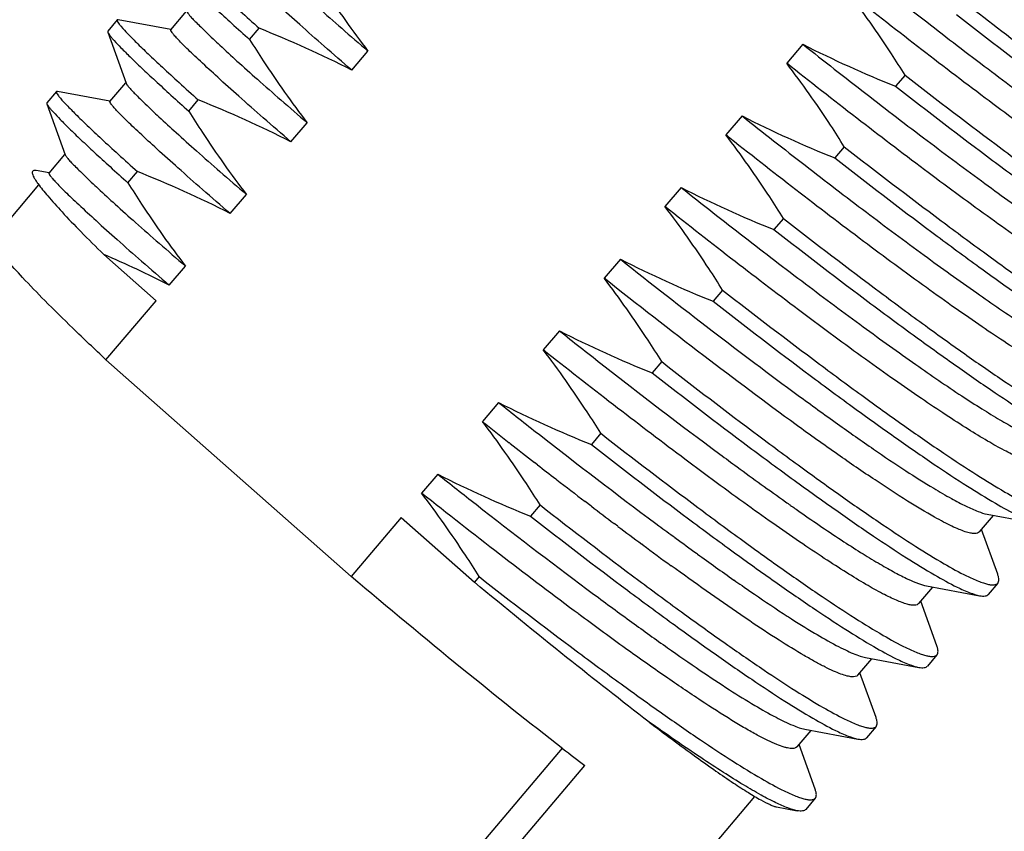
# Model space of a CAD drawing. Units: inches. Extents: x 73 to 203, y 4 to 96.
# Drawn here: x 89 to 100, y 69 to 77 of the extents above; entities that cross this region are included whole.
import ezdxf

# ---------------------------------------------------------------- set-up
doc = ezdxf.new("R2010")
doc.units = ezdxf.units.IN
doc.header["$MEASUREMENT"] = 0
doc.linetypes.add('solid', pattern=[0])
doc.layers.add('1', color=1, linetype='solid')

msp = doc.modelspace()

# ---------------------------------------------------------------- linework, layer by layer
at = {"layer": '1', "color": 7, "linetype": 'Continuous'}
for p, q in [((90.655, 77.14), (90.823, 77.337)), ((90.087, 77.243), (89.986, 77.124)), ((90.656, 77.141), (90.097, 77.244)), ((89.986, 77.124), (89.986, 77.114)), ((89.986, 77.114), (90.181, 76.573)), ((91.493, 77.037), (91.594, 77.156)), ((97.37, 76.985), (97.198, 76.783)), ((92.578, 76.71), (92.75, 76.913)), ((90.009, 76.379), (90.177, 76.576)), ((98.455, 76.658), (98.354, 76.539)), ((89.441, 76.482), (89.34, 76.363)), ((90.009, 76.38), (89.451, 76.483)), ((89.34, 76.363), (89.34, 76.353)), ((89.34, 76.353), (89.534, 75.812)), ((90.846, 76.276), (90.947, 76.395)), ((91.932, 75.949), (92.104, 76.152)), ((96.724, 76.224), (96.551, 76.022)), ((97.809, 75.897), (97.708, 75.778)), ((89.362, 75.617), (89.531, 75.815)), ((89.363, 75.619), (89.227, 75.644)), ((90.2, 75.515), (90.301, 75.634)), ((85.87, 71.505), (89.255, 75.491)), ((96.077, 75.464), (95.905, 75.261)), ((91.286, 75.188), (91.458, 75.391)), ((97.163, 75.136), (97.062, 75.017)), ((89.943, 74.753), (90.499, 74.262)), ((95.431, 74.703), (95.259, 74.5)), ((90.639, 74.427), (90.811, 74.63)), ((96.517, 74.375), (96.415, 74.256)), ((89.967, 73.635), (90.499, 74.262)), ((94.785, 73.942), (94.612, 73.739)), ((89.967, 73.635), (92.57, 71.334)), ((95.87, 73.615), (95.769, 73.495)), ((94.138, 73.181), (93.966, 72.978)), ((95.224, 72.854), (95.123, 72.735)), ((94.261, 72.745), (94.25, 72.755)), ((96.487, 72.634), (96.489, 72.632)), ((94.551, 72.519), (94.519, 72.544)), ((93.492, 72.42), (93.32, 72.217)), ((94.756, 72.361), (94.744, 72.37)), ((94.578, 72.093), (94.476, 71.974)), ((95.116, 72.085), (95.056, 72.131)), ((95.123, 72.08), (95.116, 72.085)), ((93.102, 71.961), (92.57, 71.334)), ((93.102, 71.961), (93.881, 71.272)), ((99.247, 71.807), (99.396, 71.983)), ((99.328, 71.995), (99.893, 71.891)), ((95.405, 71.867), (95.365, 71.896)), ((95.806, 71.898), (95.84, 71.873)), ((99.439, 71.357), (99.268, 71.833)), ((95.669, 71.669), (95.658, 71.678)), ((96.011, 71.747), (96.023, 71.738)), ((96.238, 71.581), (96.25, 71.573)), ((96.012, 71.418), (95.972, 71.447)), ((93.931, 71.332), (93.881, 71.272)), ((96.027, 71.407), (96.012, 71.418)), ((96.066, 71.379), (96.027, 71.407)), ((96.723, 71.237), (96.729, 71.233)), ((98.682, 71.234), (99.247, 71.13)), ((99.44, 71.263), (99.339, 71.144)), ((95.076, 71.2), (95.147, 71.147)), ((98.6, 71.046), (98.75, 71.222)), ((98.793, 70.596), (98.622, 71.072)), ((94.981, 70.939), (94.941, 70.969)), ((94.991, 70.932), (94.981, 70.939)), ((95.008, 70.919), (94.991, 70.932)), ((95.023, 70.908), (95.008, 70.919)), ((97.204, 70.913), (97.216, 70.905)), ((96.558, 70.615), (96.571, 70.606)), ((98.794, 70.502), (98.693, 70.383)), ((97.954, 70.285), (98.103, 70.461)), ((98.036, 70.474), (98.601, 70.369)), ((98.147, 69.835), (97.976, 70.311)), ((97.308, 69.524), (97.457, 69.7)), ((97.389, 69.713), (97.954, 69.608)), ((98.148, 69.741), (98.047, 69.622)), ((94.814, 69.51), (91.912, 66.094)), ((97.5, 69.074), (97.329, 69.55)), ((92.145, 65.901), (95.054, 69.325)), ((93.492, 65.032), (96.86, 68.997)), ((97.501, 68.98), (97.401, 68.861)), ((97.091, 68.887), (97.308, 68.847))]:
    msp.add_line(p, q, dxfattribs=at)
for centre, radius, start, end in [((141.222, 132.652), 76.119, 231.62462, 231.8962), ((143.218, 135.199), 79.355, 231.90749, 232.1433), ((142.141, 133.808), 77.596, 232.1709, 232.35121), ((137.753, 128.111), 70.405, 232.35866, 232.66626), ((131.253, 119.569), 59.671, 232.73567, 233.02752), ((113.89, 95.732), 28.918, 234.7138, 234.8426), ((113.016, 94.49), 27.399, 234.8427, 234.9601), ((112.136, 93.236), 25.867, 234.9597, 235.1101), ((125.085, 111.358), 49.402, 233.0727, 233.439), ((125.016, 111.253), 49.01, 233.4668, 233.7146), ((119.907, 104.361), 40.697, 233.4475, 233.9764), ((121.441, 106.384), 42.97, 233.7345, 234.0899), ((115.963, 98.811), 33.624, 234.1063, 234.9158), ((111.372, 92.307), 25.662, 234.9559, 235.191), ((117.723, 99.09), 37.414, 232.2551, 232.7067)]:
    msp.add_arc(centre, radius, start, end, dxfattribs=at)
for points, knots in [([(95.124, 84.373), (95.18, 84.34), (95.299, 84.264), (95.575, 84.08), (95.984, 83.789), (96.542, 83.372), (97.183, 82.876), (97.89, 82.314), (98.918, 81.478), (100.227, 80.382), (101.511, 79.268), (102.479, 78.403), (103.121, 77.815), (103.68, 77.288), (104.143, 76.835), (104.462, 76.506), (104.658, 76.288), (104.737, 76.194), (104.77, 76.151)], [0, 0, 0, 0, 0.015251, 0.033483, 0.078429, 0.133762, 0.198115, 0.26989, 0.347295, 0.511168, 0.67345, 0.748903, 0.818015, 0.879062, 0.930532, 0.971161, 0.9871, 1, 1, 1, 1]), ([(104.532, 76.057), (104.459, 76.101), (104.297, 76.204), (104.036, 76.382), (103.731, 76.6), (103.244, 76.959), (102.555, 77.489), (101.652, 78.206), (100.674, 79.006), (99.33, 80.133), (98.327, 81.002), (97.67, 81.587)], [0, 0, 0, 0, 0.028984, 0.064975, 0.107611, 0.156476, 0.270836, 0.403381, 0.548666, 0.70071, 1, 1, 1, 1]), ([(91.473, 78.094), (91.475, 78.088), (91.484, 78.074), (91.504, 78.05), (91.534, 78.017), (91.573, 77.976), (91.622, 77.927), (91.706, 77.845), (91.834, 77.725), (92.015, 77.558), (92.231, 77.365), (92.48, 77.146), (92.657, 76.993), (92.75, 76.913)], [0, 0, 0, 0, 0.010844, 0.02887, 0.054189, 0.086781, 0.126597, 0.173539, 0.288319, 0.429946, 0.596949, 0.78767, 1, 1, 1, 1]), ([(90.733, 78.004), (90.732, 78.002), (90.732, 77.996), (90.736, 77.988), (90.742, 77.976), (90.756, 77.958), (90.789, 77.917), (90.85, 77.852), (90.945, 77.756), (91.069, 77.636), (91.22, 77.495), (91.398, 77.332), (91.526, 77.217), (91.594, 77.156)], [0, 0, 0, 0, 0.006747, 0.012454, 0.019989, 0.040783, 0.069367, 0.149998, 0.261612, 0.403494, 0.574677, 0.773974, 1, 1, 1, 1]), ([(90.632, 77.875), (90.634, 77.87), (90.641, 77.858), (90.655, 77.838), (90.675, 77.814), (90.714, 77.769), (90.779, 77.702), (90.876, 77.605), (90.997, 77.489), (91.142, 77.354), (91.31, 77.201), (91.429, 77.094), (91.493, 77.037)], [0, 0, 0, 0, 0.013287, 0.033179, 0.059822, 0.09324, 0.180331, 0.294058, 0.433778, 0.598699, 0.787882, 1, 1, 1, 1]), ([(92.578, 76.71), (92.48, 76.794), (92.295, 76.955), (92.036, 77.184), (91.813, 77.384), (91.651, 77.532), (91.542, 77.634), (91.476, 77.699), (91.42, 77.754), (91.375, 77.801), (91.341, 77.839), (91.317, 77.867), (91.305, 77.886), (91.301, 77.896), (91.301, 77.9), (91.302, 77.901)], [0, 0, 0, 0, 0.222203, 0.420369, 0.592083, 0.735446, 0.795969, 0.84882, 0.893858, 0.930957, 0.96004, 0.981065, 0.994094, 0.997776, 1, 1, 1, 1]), ([(92.139, 77.798), (92.187, 77.722), (92.379, 77.419), (92.586, 77.126), (92.75, 76.913)], [0, 0, 0, 0, 0.250427, 1, 1, 1, 1]), ([(98.016, 77.746), (98.239, 77.57), (98.676, 77.227), (99.321, 76.733), (99.928, 76.281), (100.481, 75.883), (100.902, 75.594), (101.201, 75.401), (101.392, 75.285), (101.558, 75.19), (101.699, 75.118), (101.814, 75.067), (101.883, 75.044), (101.913, 75.039)], [0, 0, 0, 0, 0.178752, 0.350988, 0.511701, 0.656204, 0.780334, 0.83364, 0.880605, 0.920916, 0.954326, 0.980673, 1, 1, 1, 1]), ([(101.832, 74.851), (101.827, 74.845), (101.813, 74.836), (101.784, 74.832), (101.748, 74.835), (101.704, 74.845), (101.652, 74.862), (101.591, 74.887), (101.522, 74.918), (101.414, 74.973), (101.259, 75.06), (101.053, 75.186), (100.819, 75.337), (100.557, 75.512), (100.273, 75.709), (99.851, 76.01), (99.285, 76.427), (98.576, 76.969), (98.091, 77.348), (97.844, 77.543)], [0, 0, 0, 0, 0.004532, 0.010155, 0.01747, 0.026745, 0.038099, 0.051571, 0.067174, 0.084903, 0.126646, 0.17655, 0.23422, 0.299163, 0.370808, 0.448512, 0.61928, 0.805337, 1, 1, 1, 1]), ([(98.455, 76.658), (98.408, 76.734), (98.215, 77.037), (98.008, 77.331), (97.844, 77.543)], [0, 0, 0, 0, 0.250429, 1, 1, 1, 1]), ([(99.102, 77.419), (99.356, 77.222), (99.732, 76.933), (100.226, 76.561), (100.575, 76.305), (100.904, 76.067), (101.166, 75.882), (101.364, 75.746), (101.545, 75.623), (101.679, 75.537), (101.769, 75.487)], [0, 0, 0, 0, 0.293033, 0.431583, 0.563236, 0.686876, 0.801462, 0.855059, 0.906039, 1, 1, 1, 1]), ([(90.826, 77.333), (90.829, 77.327), (90.838, 77.313), (90.858, 77.289), (90.887, 77.256), (90.927, 77.215), (90.976, 77.166), (91.06, 77.085), (91.188, 76.964), (91.369, 76.797), (91.585, 76.604), (91.834, 76.386), (92.011, 76.232), (92.104, 76.152)], [0, 0, 0, 0, 0.010844, 0.02887, 0.054189, 0.086781, 0.126597, 0.173539, 0.288319, 0.429946, 0.596949, 0.78767, 1, 1, 1, 1]), ([(99.001, 77.3), (99.342, 77.035), (99.842, 76.652), (100.495, 76.17), (100.934, 75.854), (101.331, 75.579), (101.681, 75.348), (101.977, 75.166), (102.159, 75.066), (102.24, 75.026)], [0, 0, 0, 0, 0.327212, 0.476904, 0.614153, 0.736817, 0.843012, 0.931154, 1, 1, 1, 1]), ([(90.087, 77.243), (90.085, 77.241), (90.086, 77.235), (90.089, 77.228), (90.096, 77.215), (90.11, 77.197), (90.143, 77.156), (90.204, 77.091), (90.299, 76.995), (90.422, 76.875), (90.574, 76.734), (90.751, 76.571), (90.879, 76.456), (90.947, 76.395)], [0, 0, 0, 0, 0.006747, 0.012454, 0.019989, 0.040783, 0.069367, 0.149998, 0.261612, 0.403494, 0.574677, 0.773974, 1, 1, 1, 1]), ([(90.097, 77.244), (90.096, 77.245), (90.093, 77.245), (90.089, 77.245), (90.087, 77.243)], [0, 0, 0, 0, 0.337242, 1, 1, 1, 1]), ([(89.986, 77.114), (89.988, 77.109), (89.995, 77.097), (90.009, 77.078), (90.029, 77.053), (90.068, 77.008), (90.133, 76.941), (90.23, 76.844), (90.351, 76.728), (90.496, 76.593), (90.663, 76.44), (90.783, 76.333), (90.846, 76.276)], [0, 0, 0, 0, 0.013287, 0.033179, 0.059822, 0.09324, 0.180331, 0.294058, 0.433778, 0.598699, 0.787882, 1, 1, 1, 1]), ([(91.932, 75.949), (91.834, 76.034), (91.648, 76.194), (91.389, 76.423), (91.166, 76.623), (91.005, 76.771), (90.896, 76.874), (90.829, 76.938), (90.774, 76.993), (90.729, 77.04), (90.694, 77.078), (90.671, 77.106), (90.659, 77.125), (90.654, 77.135), (90.655, 77.139), (90.655, 77.14)], [0, 0, 0, 0, 0.222203, 0.420369, 0.592083, 0.735446, 0.795969, 0.84882, 0.893858, 0.930957, 0.96004, 0.981065, 0.994094, 0.997776, 1, 1, 1, 1]), ([(91.493, 77.037), (91.54, 76.961), (91.733, 76.658), (91.94, 76.365), (92.104, 76.152)], [0, 0, 0, 0, 0.250427, 1, 1, 1, 1]), ([(97.37, 76.985), (97.592, 76.809), (98.03, 76.466), (98.675, 75.972), (99.282, 75.52), (99.835, 75.122), (100.256, 74.833), (100.555, 74.64), (100.745, 74.524), (100.912, 74.429), (101.053, 74.357), (101.168, 74.306), (101.237, 74.283), (101.267, 74.278)], [0, 0, 0, 0, 0.178752, 0.350988, 0.511701, 0.656204, 0.780334, 0.83364, 0.880605, 0.920916, 0.954326, 0.980673, 1, 1, 1, 1]), ([(101.186, 74.09), (101.181, 74.085), (101.166, 74.075), (101.138, 74.071), (101.102, 74.074), (101.058, 74.084), (101.005, 74.101), (100.945, 74.126), (100.876, 74.157), (100.767, 74.212), (100.613, 74.299), (100.407, 74.425), (100.172, 74.576), (99.911, 74.751), (99.626, 74.948), (99.204, 75.249), (98.639, 75.666), (97.93, 76.208), (97.445, 76.587), (97.198, 76.783)], [0, 0, 0, 0, 0.004532, 0.010155, 0.01747, 0.026745, 0.038099, 0.051571, 0.067174, 0.084903, 0.126646, 0.17655, 0.23422, 0.299163, 0.370808, 0.448512, 0.61928, 0.805337, 1, 1, 1, 1]), ([(97.809, 75.897), (97.762, 75.974), (97.569, 76.276), (97.362, 76.57), (97.198, 76.783)], [0, 0, 0, 0, 0.250429, 1, 1, 1, 1]), ([(90.18, 76.572), (90.182, 76.567), (90.192, 76.552), (90.211, 76.528), (90.241, 76.495), (90.28, 76.454), (90.329, 76.405), (90.413, 76.324), (90.541, 76.203), (90.723, 76.037), (90.939, 75.843), (91.187, 75.625), (91.364, 75.471), (91.458, 75.391)], [0, 0, 0, 0, 0.010844, 0.02887, 0.054189, 0.086781, 0.126597, 0.173539, 0.288319, 0.429946, 0.596949, 0.78767, 1, 1, 1, 1]), ([(98.455, 76.658), (98.797, 76.393), (99.297, 76.01), (99.949, 75.528), (100.389, 75.212), (100.786, 74.937), (101.136, 74.706), (101.432, 74.524), (101.613, 74.424), (101.695, 74.384)], [0, 0, 0, 0, 0.327207, 0.476908, 0.614156, 0.73682, 0.843021, 0.931155, 1, 1, 1, 1]), ([(89.441, 76.482), (89.439, 76.48), (89.44, 76.474), (89.443, 76.467), (89.45, 76.454), (89.463, 76.436), (89.497, 76.395), (89.558, 76.33), (89.653, 76.234), (89.776, 76.115), (89.927, 75.973), (90.105, 75.81), (90.233, 75.695), (90.301, 75.634)], [0, 0, 0, 0, 0.006747, 0.012454, 0.019989, 0.040783, 0.069367, 0.149998, 0.261612, 0.403494, 0.574677, 0.773974, 1, 1, 1, 1]), ([(89.451, 76.483), (89.45, 76.484), (89.446, 76.484), (89.442, 76.484), (89.441, 76.482)], [0, 0, 0, 0, 0.337242, 1, 1, 1, 1]), ([(98.354, 76.539), (98.695, 76.274), (99.196, 75.891), (99.848, 75.409), (100.288, 75.094), (100.685, 74.818), (101.035, 74.587), (101.331, 74.405), (101.512, 74.305), (101.594, 74.265)], [0, 0, 0, 0, 0.327212, 0.476904, 0.614153, 0.736817, 0.843012, 0.931154, 1, 1, 1, 1]), ([(89.34, 76.353), (89.342, 76.348), (89.348, 76.336), (89.362, 76.317), (89.383, 76.292), (89.422, 76.248), (89.487, 76.18), (89.583, 76.083), (89.705, 75.968), (89.849, 75.832), (90.017, 75.679), (90.137, 75.572), (90.2, 75.515)], [0, 0, 0, 0, 0.013287, 0.033179, 0.059822, 0.09324, 0.180331, 0.294058, 0.433778, 0.598699, 0.787882, 1, 1, 1, 1]), ([(91.286, 75.188), (91.187, 75.273), (91.002, 75.433), (90.743, 75.662), (90.52, 75.862), (90.358, 76.01), (90.25, 76.113), (90.183, 76.177), (90.127, 76.232), (90.082, 76.279), (90.048, 76.317), (90.025, 76.345), (90.012, 76.364), (90.008, 76.374), (90.008, 76.378), (90.009, 76.379)], [0, 0, 0, 0, 0.222203, 0.420369, 0.592083, 0.735446, 0.795969, 0.84882, 0.893858, 0.930957, 0.96004, 0.981065, 0.994094, 0.997776, 1, 1, 1, 1]), ([(90.846, 76.276), (90.894, 76.2), (91.087, 75.897), (91.294, 75.604), (91.458, 75.391)], [0, 0, 0, 0, 0.250427, 1, 1, 1, 1]), ([(96.724, 76.224), (96.946, 76.048), (97.384, 75.705), (98.028, 75.212), (98.636, 74.759), (99.188, 74.361), (99.61, 74.072), (99.909, 73.879), (100.099, 73.763), (100.265, 73.669), (100.407, 73.596), (100.521, 73.545), (100.59, 73.522), (100.621, 73.517)], [0, 0, 0, 0, 0.178752, 0.350988, 0.511701, 0.656204, 0.780334, 0.83364, 0.880605, 0.920916, 0.954326, 0.980673, 1, 1, 1, 1]), ([(97.163, 75.136), (97.115, 75.213), (96.922, 75.515), (96.716, 75.809), (96.551, 76.022)], [0, 0, 0, 0, 0.250429, 1, 1, 1, 1]), ([(100.539, 73.329), (100.535, 73.324), (100.52, 73.314), (100.492, 73.31), (100.456, 73.313), (100.412, 73.323), (100.359, 73.34), (100.298, 73.365), (100.229, 73.396), (100.121, 73.451), (99.967, 73.538), (99.761, 73.664), (99.526, 73.815), (99.265, 73.99), (98.98, 74.187), (98.558, 74.488), (97.993, 74.905), (97.283, 75.447), (96.798, 75.826), (96.551, 76.022)], [0, 0, 0, 0, 0.004532, 0.010155, 0.01747, 0.026745, 0.038099, 0.051571, 0.067174, 0.084903, 0.126646, 0.17655, 0.23422, 0.299163, 0.370808, 0.448512, 0.61928, 0.805337, 1, 1, 1, 1]), ([(97.809, 75.897), (98.15, 75.632), (98.65, 75.249), (99.303, 74.767), (99.742, 74.451), (100.14, 74.176), (100.489, 73.946), (100.785, 73.763), (100.967, 73.663), (101.048, 73.623)], [0, 0, 0, 0, 0.327207, 0.476908, 0.614156, 0.73682, 0.843021, 0.931155, 1, 1, 1, 1]), ([(89.534, 75.812), (89.536, 75.806), (89.546, 75.792), (89.565, 75.767), (89.595, 75.734), (89.634, 75.693), (89.683, 75.644), (89.767, 75.563), (89.895, 75.442), (90.076, 75.276), (90.292, 75.082), (90.541, 74.864), (90.718, 74.71), (90.811, 74.63)], [0, 0, 0, 0, 0.010842, 0.028868, 0.054189, 0.086784, 0.126601, 0.173545, 0.288325, 0.429953, 0.596954, 0.787672, 1, 1, 1, 1]), ([(97.708, 75.778), (98.049, 75.513), (98.549, 75.13), (99.202, 74.648), (99.641, 74.333), (100.039, 74.057), (100.388, 73.827), (100.684, 73.644), (100.866, 73.544), (100.948, 73.504)], [0, 0, 0, 0, 0.327212, 0.476904, 0.614153, 0.736817, 0.843012, 0.931154, 1, 1, 1, 1]), ([(89.227, 75.644), (89.22, 75.646), (89.209, 75.647), (89.193, 75.644), (89.184, 75.632), (89.184, 75.616), (89.19, 75.596), (89.202, 75.57), (89.22, 75.54), (89.235, 75.518), (89.244, 75.506)], [0, 0, 0, 0, 0.107332, 0.183442, 0.246487, 0.324269, 0.433821, 0.581572, 0.77001, 1, 1, 1, 1]), ([(89.362, 75.617), (89.361, 75.616), (89.361, 75.612), (89.365, 75.602), (89.378, 75.584), (89.401, 75.556), (89.436, 75.518), (89.481, 75.472), (89.537, 75.416), (89.603, 75.352), (89.712, 75.249), (89.874, 75.101), (90.096, 74.901), (90.356, 74.672), (90.541, 74.512), (90.639, 74.427)], [0, 0, 0, 0, 0.0022, 0.005858, 0.018841, 0.039829, 0.068883, 0.105964, 0.150995, 0.203848, 0.264381, 0.407778, 0.579534, 0.777744, 1, 1, 1, 1]), ([(90.2, 75.515), (90.248, 75.439), (90.44, 75.137), (90.647, 74.843), (90.811, 74.63)], [0, 0, 0, 0, 0.250427, 1, 1, 1, 1]), ([(89.244, 75.506), (89.276, 75.461), (89.36, 75.359), (89.512, 75.189), (89.712, 74.982), (89.861, 74.833), (89.943, 74.753)], [0, 0, 0, 0, 0.162221, 0.384788, 0.665096, 1, 1, 1, 1]), ([(96.077, 75.464), (96.3, 75.287), (96.738, 74.944), (97.382, 74.451), (97.99, 73.998), (98.542, 73.601), (98.963, 73.311), (99.262, 73.119), (99.453, 73.002), (99.619, 72.908), (99.76, 72.835), (99.875, 72.784), (99.944, 72.762), (99.974, 72.756)], [0, 0, 0, 0, 0.178752, 0.350988, 0.511701, 0.656204, 0.780334, 0.83364, 0.880605, 0.920916, 0.954326, 0.980673, 1, 1, 1, 1]), ([(96.517, 74.375), (96.469, 74.452), (96.276, 74.754), (96.069, 75.048), (95.905, 75.261)], [0, 0, 0, 0, 0.250429, 1, 1, 1, 1]), ([(99.893, 72.568), (99.888, 72.563), (99.874, 72.553), (99.845, 72.549), (99.809, 72.552), (99.765, 72.562), (99.713, 72.579), (99.652, 72.604), (99.583, 72.635), (99.475, 72.69), (99.32, 72.777), (99.114, 72.903), (98.88, 73.054), (98.619, 73.229), (98.334, 73.426), (97.912, 73.727), (97.346, 74.145), (96.637, 74.686), (96.152, 75.065), (95.905, 75.261)], [0, 0, 0, 0, 0.004532, 0.010155, 0.01747, 0.026745, 0.038099, 0.051571, 0.067174, 0.084903, 0.126646, 0.17655, 0.23422, 0.299163, 0.370808, 0.448512, 0.61928, 0.805337, 1, 1, 1, 1]), ([(97.163, 75.136), (97.504, 74.871), (98.004, 74.488), (98.657, 74.006), (99.096, 73.691), (99.493, 73.415), (99.843, 73.185), (100.139, 73.002), (100.32, 72.902), (100.402, 72.862)], [0, 0, 0, 0, 0.327207, 0.476908, 0.614156, 0.73682, 0.843021, 0.931155, 1, 1, 1, 1]), ([(97.062, 75.017), (97.403, 74.752), (97.903, 74.369), (98.556, 73.887), (98.995, 73.572), (99.393, 73.296), (99.742, 73.066), (100.038, 72.883), (100.22, 72.783), (100.301, 72.743)], [0, 0, 0, 0, 0.327212, 0.476904, 0.614153, 0.736817, 0.843012, 0.931154, 1, 1, 1, 1]), ([(89.967, 73.635), (89.848, 73.746), (89.63, 73.954), (89.334, 74.245), (89.098, 74.488), (88.964, 74.636), (88.909, 74.702)], [0, 0, 0, 0, 0.323823, 0.601618, 0.828334, 1, 1, 1, 1]), ([(95.431, 74.703), (95.754, 74.447), (96.379, 73.959), (97.15, 73.379), (97.724, 72.963), (98.105, 72.695), (98.445, 72.466), (98.66, 72.33), (98.76, 72.27)], [0, 0, 0, 0, 0.299234, 0.576679, 0.701769, 0.815133, 0.91504, 1, 1, 1, 1]), ([(95.87, 73.615), (95.823, 73.691), (95.63, 73.993), (95.423, 74.287), (95.259, 74.5)], [0, 0, 0, 0, 0.250429, 1, 1, 1, 1]), ([(98.768, 71.964), (98.671, 72.018), (98.458, 72.147), (98.116, 72.37), (97.722, 72.64), (97.113, 73.075), (96.284, 73.697), (95.609, 74.222), (95.259, 74.5)], [0, 0, 0, 0, 0.077015, 0.171812, 0.282724, 0.407738, 0.690702, 1, 1, 1, 1]), ([(96.517, 74.375), (96.858, 74.11), (97.358, 73.727), (98.01, 73.245), (98.45, 72.93), (98.847, 72.654), (99.197, 72.424), (99.493, 72.241), (99.674, 72.141), (99.756, 72.101)], [0, 0, 0, 0, 0.327207, 0.476908, 0.614156, 0.73682, 0.843021, 0.931155, 1, 1, 1, 1]), ([(96.415, 74.256), (96.757, 73.991), (97.257, 73.608), (97.909, 73.126), (98.349, 72.811), (98.746, 72.535), (99.096, 72.305), (99.392, 72.122), (99.573, 72.022), (99.655, 71.982)], [0, 0, 0, 0, 0.327212, 0.476904, 0.614153, 0.736817, 0.843012, 0.931154, 1, 1, 1, 1]), ([(94.785, 73.942), (94.93, 73.826), (95.493, 73.384), (96.061, 72.949), (96.487, 72.634)], [0, 0, 0, 0, 0.259827, 1, 1, 1, 1]), ([(95.224, 72.854), (95.176, 72.93), (94.983, 73.232), (94.777, 73.526), (94.612, 73.739)], [0, 0, 0, 0, 0.250429, 1, 1, 1, 1]), ([(98.6, 71.046), (98.596, 71.041), (98.581, 71.032), (98.553, 71.027), (98.517, 71.03), (98.473, 71.04), (98.42, 71.058), (98.359, 71.082), (98.29, 71.114), (98.182, 71.168), (98.028, 71.255), (97.822, 71.381), (97.587, 71.532), (97.326, 71.707), (97.041, 71.904), (96.619, 72.205), (96.054, 72.623), (95.345, 73.164), (94.859, 73.543), (94.612, 73.739)], [0, 0, 0, 0, 0.004532, 0.010155, 0.01747, 0.026745, 0.038099, 0.051571, 0.067174, 0.084903, 0.126646, 0.17655, 0.23422, 0.299163, 0.370808, 0.448512, 0.61928, 0.805337, 1, 1, 1, 1]), ([(95.87, 73.615), (96.211, 73.349), (96.711, 72.966), (97.364, 72.484), (97.803, 72.169), (98.201, 71.893), (98.55, 71.663), (98.846, 71.48), (99.028, 71.38), (99.109, 71.34)], [0, 0, 0, 0, 0.327207, 0.476908, 0.614156, 0.73682, 0.843021, 0.931155, 1, 1, 1, 1]), ([(95.769, 73.495), (96.11, 73.23), (96.61, 72.847), (97.263, 72.365), (97.702, 72.05), (98.1, 71.774), (98.449, 71.544), (98.745, 71.362), (98.927, 71.261), (99.009, 71.221)], [0, 0, 0, 0, 0.327212, 0.476904, 0.614153, 0.736817, 0.843012, 0.931154, 1, 1, 1, 1]), ([(94.138, 73.181), (94.281, 73.068), (94.832, 72.634), (95.389, 72.208), (95.806, 71.898)], [0, 0, 0, 0, 0.259431, 1, 1, 1, 1]), ([(94.578, 72.093), (94.53, 72.169), (94.337, 72.471), (94.13, 72.765), (93.966, 72.978)], [0, 0, 0, 0, 0.250429, 1, 1, 1, 1]), ([(95.224, 72.854), (95.565, 72.588), (96.065, 72.205), (96.718, 71.723), (97.157, 71.408), (97.554, 71.132), (97.904, 70.902), (98.2, 70.719), (98.382, 70.619), (98.463, 70.579)], [0, 0, 0, 0, 0.327207, 0.476908, 0.614156, 0.73682, 0.843021, 0.931155, 1, 1, 1, 1]), ([(95.123, 72.735), (95.464, 72.469), (95.964, 72.086), (96.617, 71.604), (97.056, 71.289), (97.454, 71.014), (97.803, 70.783), (98.099, 70.601), (98.281, 70.5), (98.362, 70.46)], [0, 0, 0, 0, 0.327212, 0.476904, 0.614153, 0.736817, 0.843012, 0.931154, 1, 1, 1, 1]), ([(96.489, 72.632), (96.549, 72.587), (96.78, 72.417), (97.013, 72.249), (97.186, 72.127)], [0, 0, 0, 0, 0.262751, 1, 1, 1, 1]), ([(93.492, 72.42), (93.627, 72.313), (94.151, 71.9), (94.68, 71.495), (95.076, 71.2)], [0, 0, 0, 0, 0.25851, 1, 1, 1, 1]), ([(93.931, 71.332), (93.884, 71.408), (93.691, 71.71), (93.484, 72.004), (93.32, 72.217)], [0, 0, 0, 0, 0.250429, 1, 1, 1, 1]), ([(94.941, 70.969), (94.675, 71.167), (94.132, 71.58), (93.595, 71.999), (93.32, 72.217)], [0, 0, 0, 0, 0.486156, 1, 1, 1, 1]), ([(98.76, 72.27), (98.822, 72.233), (98.935, 72.167), (99.092, 72.084), (99.219, 72.027), (99.295, 72.001), (99.328, 71.995)], [0, 0, 0, 0, 0.340713, 0.621785, 0.841499, 1, 1, 1, 1]), ([(94.578, 72.093), (94.925, 71.823), (95.433, 71.433), (96.096, 70.944), (96.408, 70.72), (96.558, 70.615)], [0, 0, 0, 0, 0.533771, 0.777345, 1, 1, 1, 1]), ([(94.476, 71.974), (94.818, 71.708), (95.318, 71.326), (95.97, 70.844), (96.41, 70.528), (96.807, 70.253), (97.157, 70.022), (97.453, 69.84), (97.634, 69.739), (97.716, 69.699)], [0, 0, 0, 0, 0.327212, 0.476904, 0.614153, 0.736817, 0.843012, 0.931154, 1, 1, 1, 1]), ([(97.34, 72.018), (97.494, 71.911), (97.715, 71.76), (98, 71.578), (98.182, 71.468), (98.341, 71.378), (98.476, 71.309), (98.586, 71.261), (98.653, 71.24), (98.682, 71.234)], [0, 0, 0, 0, 0.360424, 0.51516, 0.65155, 0.76874, 0.866066, 0.943101, 1, 1, 1, 1]), ([(99.247, 71.807), (99.241, 71.801), (99.223, 71.791), (99.189, 71.788), (99.144, 71.795), (99.089, 71.81), (99.024, 71.835), (98.947, 71.869), (98.861, 71.913), (98.8, 71.946), (98.768, 71.964)], [0, 0, 0, 0, 0.04867, 0.111854, 0.196699, 0.306042, 0.440912, 0.601581, 0.788027, 1, 1, 1, 1]), ([(94.82, 69.505), (94.46, 69.783), (93.705, 70.386), (92.961, 71.004), (92.57, 71.334)], [0, 0, 0, 0, 0.470422, 1, 1, 1, 1]), ([(93.931, 71.332), (94.272, 71.066), (94.772, 70.683), (95.425, 70.202), (95.864, 69.886), (96.262, 69.61), (96.611, 69.38), (96.907, 69.198), (97.089, 69.097), (97.171, 69.057)], [0, 0, 0, 0, 0.327207, 0.476908, 0.614156, 0.73682, 0.843021, 0.931155, 1, 1, 1, 1]), ([(97.954, 70.285), (97.94, 70.269), (97.904, 70.266), (97.866, 70.271), (97.827, 70.279), (97.769, 70.298), (97.691, 70.331), (97.599, 70.375), (97.496, 70.43), (97.332, 70.523), (97.099, 70.667), (96.657, 70.958), (96.31, 71.203), (96.066, 71.379)], [0, 0, 0, 0, 0.029285, 0.040304, 0.053061, 0.084006, 0.122356, 0.168147, 0.221328, 0.281786, 0.423844, 0.592524, 1, 1, 1, 1]), ([(99.109, 71.34), (99.15, 71.32), (99.209, 71.293), (99.284, 71.266), (99.329, 71.252), (99.367, 71.245), (99.398, 71.244), (99.423, 71.249), (99.436, 71.258), (99.44, 71.263)], [0, 0, 0, 0, 0.387825, 0.54486, 0.67759, 0.786755, 0.873982, 0.942708, 1, 1, 1, 1]), ([(99.44, 71.263), (99.444, 71.268), (99.45, 71.28), (99.452, 71.302), (99.449, 71.328), (99.443, 71.347), (99.439, 71.357)], [0, 0, 0, 0, 0.185602, 0.402287, 0.670201, 1, 1, 1, 1]), ([(95.736, 69.788), (95.442, 70.014), (94.819, 70.504), (94.205, 71.004), (93.881, 71.272)], [0, 0, 0, 0, 0.468356, 1, 1, 1, 1]), ([(96.729, 71.233), (96.771, 71.204), (96.928, 71.095), (97.086, 70.989), (97.204, 70.913)], [0, 0, 0, 0, 0.267782, 1, 1, 1, 1]), ([(95.147, 71.147), (95.282, 71.046), (95.543, 70.855), (95.92, 70.584), (96.265, 70.345), (96.574, 70.14), (96.841, 69.973), (97.065, 69.846), (97.224, 69.768), (97.326, 69.728), (97.37, 69.716), (97.389, 69.712)], [0, 0, 0, 0, 0.18893, 0.363565, 0.521558, 0.660814, 0.77953, 0.876228, 0.949813, 0.977796, 1, 1, 1, 1]), ([(99.009, 71.221), (99.053, 71.199), (99.131, 71.164), (99.212, 71.137), (99.247, 71.13)], [0, 0, 0, 0, 0.582036, 1, 1, 1, 1]), ([(99.247, 71.13), (99.258, 71.128), (99.277, 71.126), (99.303, 71.126), (99.325, 71.132), (99.336, 71.14), (99.339, 71.144)], [0, 0, 0, 0, 0.329642, 0.59743, 0.814124, 1, 1, 1, 1]), ([(97.308, 69.525), (97.291, 69.505), (97.248, 69.505), (97.204, 69.513), (97.155, 69.526), (97.086, 69.552), (96.99, 69.595), (96.879, 69.653), (96.752, 69.724), (96.552, 69.844), (96.269, 70.026), (95.892, 70.281), (95.47, 70.58), (95.176, 70.795), (95.023, 70.908)], [0, 0, 0, 0, 0.027866, 0.038806, 0.051572, 0.082743, 0.121536, 0.167938, 0.221838, 0.28307, 0.426526, 0.595897, 0.788197, 1, 1, 1, 1]), ([(97.216, 70.905), (97.308, 70.846), (97.475, 70.742), (97.677, 70.626), (97.816, 70.555), (97.9, 70.517), (97.972, 70.489), (98.016, 70.477), (98.035, 70.473)], [0, 0, 0, 0, 0.350591, 0.635955, 0.75309, 0.85277, 0.934977, 1, 1, 1, 1]), ([(96.571, 70.606), (96.699, 70.516), (96.939, 70.351), (97.276, 70.129), (97.562, 69.954), (97.738, 69.857), (97.817, 69.818)], [0, 0, 0, 0, 0.317122, 0.591958, 0.820579, 1, 1, 1, 1]), ([(98.463, 70.579), (98.504, 70.559), (98.563, 70.532), (98.637, 70.505), (98.683, 70.492), (98.721, 70.484), (98.752, 70.483), (98.777, 70.488), (98.79, 70.497), (98.794, 70.502)], [0, 0, 0, 0, 0.387825, 0.54486, 0.67759, 0.786755, 0.873982, 0.942708, 1, 1, 1, 1]), ([(98.794, 70.502), (98.798, 70.507), (98.804, 70.519), (98.806, 70.541), (98.802, 70.567), (98.797, 70.586), (98.793, 70.596)], [0, 0, 0, 0, 0.185602, 0.402287, 0.670201, 1, 1, 1, 1]), ([(98.362, 70.46), (98.407, 70.438), (98.484, 70.403), (98.566, 70.376), (98.601, 70.369)], [0, 0, 0, 0, 0.582036, 1, 1, 1, 1]), ([(98.601, 70.369), (98.611, 70.367), (98.63, 70.365), (98.657, 70.365), (98.678, 70.371), (98.689, 70.379), (98.693, 70.383)], [0, 0, 0, 0, 0.329642, 0.59743, 0.814124, 1, 1, 1, 1]), ([(95.736, 69.788), (95.901, 69.663), (96.136, 69.488), (96.436, 69.274), (96.622, 69.147), (96.78, 69.044), (96.91, 68.967), (97, 68.92), (97.057, 68.896), (97.08, 68.889), (97.091, 68.887)], [0, 0, 0, 0, 0.379248, 0.539401, 0.677971, 0.793896, 0.886504, 0.955242, 0.980589, 1, 1, 1, 1]), ([(97.308, 68.847), (97.275, 68.853), (97.198, 68.879), (97.071, 68.935), (96.914, 69.018), (96.728, 69.126), (96.515, 69.259), (96.179, 69.479), (95.918, 69.66), (95.736, 69.788)], [0, 0, 0, 0, 0.054987, 0.130771, 0.227429, 0.344546, 0.481377, 0.637006, 1, 1, 1, 1]), ([(97.817, 69.818), (97.858, 69.798), (97.916, 69.771), (97.991, 69.744), (98.036, 69.731), (98.074, 69.723), (98.106, 69.722), (98.131, 69.727), (98.143, 69.736), (98.148, 69.741)], [0, 0, 0, 0, 0.387825, 0.54486, 0.67759, 0.786755, 0.873982, 0.942708, 1, 1, 1, 1]), ([(98.148, 69.741), (98.152, 69.746), (98.158, 69.758), (98.16, 69.78), (98.156, 69.806), (98.15, 69.825), (98.147, 69.835)], [0, 0, 0, 0, 0.185602, 0.402287, 0.670201, 1, 1, 1, 1]), ([(97.716, 69.699), (97.761, 69.677), (97.838, 69.642), (97.919, 69.615), (97.954, 69.608)], [0, 0, 0, 0, 0.582036, 1, 1, 1, 1]), ([(97.954, 69.608), (97.965, 69.606), (97.984, 69.604), (98.011, 69.604), (98.032, 69.61), (98.043, 69.618), (98.047, 69.622)], [0, 0, 0, 0, 0.329642, 0.59743, 0.814124, 1, 1, 1, 1]), ([(97.171, 69.057), (97.212, 69.037), (97.27, 69.01), (97.345, 68.983), (97.39, 68.97), (97.428, 68.963), (97.459, 68.961), (97.484, 68.966), (97.497, 68.975), (97.501, 68.98)], [0, 0, 0, 0, 0.387825, 0.54486, 0.67759, 0.786755, 0.873982, 0.942708, 1, 1, 1, 1]), ([(97.501, 68.98), (97.505, 68.985), (97.511, 68.997), (97.514, 69.019), (97.51, 69.045), (97.504, 69.064), (97.5, 69.074)], [0, 0, 0, 0, 0.185602, 0.402287, 0.670201, 1, 1, 1, 1]), ([(97.401, 68.861), (97.397, 68.857), (97.386, 68.849), (97.364, 68.843), (97.338, 68.843), (97.319, 68.845), (97.308, 68.847)], [0, 0, 0, 0, 0.186052, 0.402816, 0.670555, 1, 1, 1, 1])]:
    msp.add_open_spline(points, degree=3, knots=knots, dxfattribs=at)
for points in [[(92.578, 76.71), (92.257, 76.874), (91.928, 77.021), (91.594, 77.156)], [(97.37, 76.985), (97.691, 76.821), (98.02, 76.674), (98.354, 76.539)], [(91.932, 75.949), (91.611, 76.113), (91.281, 76.26), (90.947, 76.395)], [(96.724, 76.224), (97.044, 76.06), (97.374, 75.913), (97.708, 75.778)], [(91.286, 75.188), (90.965, 75.352), (90.635, 75.499), (90.301, 75.634)], [(96.077, 75.464), (96.398, 75.299), (96.728, 75.152), (97.062, 75.017)], [(90.639, 74.427), (90.411, 74.544), (90.179, 74.652), (89.943, 74.753)], [(95.431, 74.703), (95.752, 74.539), (96.081, 74.391), (96.415, 74.256)], [(94.785, 73.942), (95.105, 73.778), (95.435, 73.63), (95.769, 73.495)], [(94.138, 73.181), (94.459, 73.017), (94.789, 72.869), (95.123, 72.735)], [(93.492, 72.42), (93.813, 72.256), (94.142, 72.109), (94.476, 71.974)]]:
    msp.add_open_spline(points, degree=3, dxfattribs=at)

doc.saveas('drawing.dxf')
